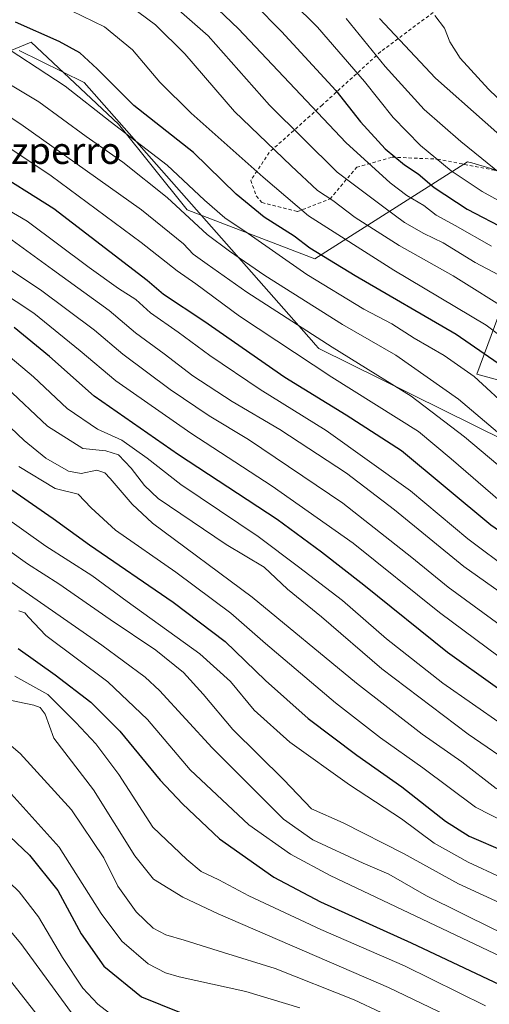
# Model space of a CAD drawing. Units: metres. Extents: x 600051 to 603487, y 4768493 to 4770857.
# Drawn here: x 600804 to 600945, y 4770317 to 4770613 of the extents above; entities that cross this region are included whole.
import ezdxf
from ezdxf.enums import TextEntityAlignment as Align

# ---------------------------------------------------------------- set-up
doc = ezdxf.new("R2010")
doc.units = ezdxf.units.M
doc.header["$MEASUREMENT"] = 0
doc.linetypes.add('DGN Style 2', pattern=[1.648017, 0.98881, -0.659207])
for name, color, linetype, lineweight in [('Alambrada', 7, 'DGN Style 2', 0), ('Arbolado forestal CxS', 92, 'Continuous', 0), ('Curva de nivel maestra', 30, 'Continuous', 30), ('Curva de nivel normal', 30, 'Continuous', 0), ('Espacio natural protegido', 121, 'Continuous', 13), ('Espacio natural protegido CxS', 121, 'Continuous', 0), ('Pastizal CxS', 92, 'Continuous', 0), ('Texto cartográfico', 7, 'Continuous', 0)]:
    doc.layers.add(name, color=color, linetype=linetype, lineweight=lineweight)
doc.styles.add('Style-Arial', font='txt')

# ---------------------------------------------------------------- blocks, each defined once
blk = doc.blocks.new('*U9')
at = {"layer": 'Pastizal CxS', "color": 92, "linetype": 'Continuous', "lineweight": 0}
for points in [[(600952.7465, 4770503.5739, 650.479), (600941.6933, 4770506.5219, 653.5669), (600955.6943, 4770544.1011, 626.0781)], [(600963.064, 4770563.2597, 610.4499), (600940.272, 4770569.9879, 616.5493), (600938.9783, 4770570.3695, 616.9258), (600893.0607, 4770541.1531, 650.6948), (600854.7441, 4770555.8903, 658.3114), (600834.1119, 4770581.6797, 653.7052), (600807.8657, 4770606.2781, 651.0158), (600797.4528, 4770601.9953, 656.7431)]]:
    blk.add_polyline3d(points, dxfattribs=at)
blk = doc.blocks.new('*U10')
at = {"layer": 'Arbolado forestal CxS', "color": 92, "linetype": 'Continuous', "lineweight": 0}
for points in [[(600797.4528, 4770601.9953, 656.7431), (600807.8657, 4770606.2781, 651.0158), (600834.1119, 4770581.6797, 653.7052), (600854.7441, 4770555.8903, 658.3114), (600893.0607, 4770541.1531, 650.6948), (600938.9783, 4770570.3695, 616.9258), (600940.272, 4770569.9879, 616.5493), (600963.064, 4770563.2597, 610.4499)], [(600955.6943, 4770544.1011, 626.0781), (600941.6933, 4770506.5219, 653.5669), (600952.7465, 4770503.5739, 650.479)]]:
    blk.add_polyline3d(points, dxfattribs=at)

msp = doc.modelspace()

# ---------------------------------------------------------------- linework, layer by layer
at = {"layer": 'Alambrada', "color": 7, "linetype": 'DGN Style 2', "lineweight": 0}
for points in [[(600887.8901, 4770555.4001, 645.798), (600897.6601, 4770559.1801, 640.8883), (600905.6601, 4770568.6901, 631.8566), (600916.3001, 4770571.7301, 626.1822), (600929.9601, 4770571.1401, 620.8054), (600946.4301, 4770567.9201, 617.3158), (600964.0501, 4770563.7201, 614.3653), (600974.3201, 4770563.0101, 610.6084), (600981.9601, 4770570.8801, 603.3292), (600990.8001, 4770582.2701, 595.8955), (600997.9801, 4770590.6801, 593.6537), (601005.5501, 4770599.0101, 593.1329), (601001.0601, 4770610.6701, 588.7238), (600997.7301, 4770620.4701, 587.445)], [(600929.9201, 4770616.1801, 621.2256), (600912.8901, 4770603.4301, 629.9091), (600895.3501, 4770587.4401, 645.3139), (600879.3901, 4770573.1601, 654.3213), (600873.8701, 4770564.7701, 656.792), (600875.4901, 4770560.1001, 651.6891), (600877.2301, 4770558.1001, 649.6101), (600887.8901, 4770555.4001, 645.798)]]:
    msp.add_polyline3d(points, dxfattribs=at)
at = {"layer": 'Arbolado forestal CxS', "color": 92, "linetype": 'Continuous', "lineweight": 0}
for points in [[(600963.064, 4770563.2597, 610.4499), (600940.272, 4770569.9879, 616.5493), (600938.9783, 4770570.3695, 616.9258), (600893.0607, 4770541.1531, 650.6948), (600854.7441, 4770555.8903, 658.3114), (600834.1119, 4770581.6797, 653.7052), (600807.8657, 4770606.2781, 651.0158), (600797.4528, 4770601.9953, 656.7431)], [(600952.7465, 4770503.5739, 650.479), (600941.6933, 4770506.5219, 653.5669), (600955.6943, 4770544.1011, 626.0781)]]:
    msp.add_polyline3d(points, dxfattribs=at)
at = {"layer": 'Curva de nivel maestra', "color": 30, "linetype": 'Continuous', "lineweight": 30, "flags": 128}
for points, elevation in [([(600866.83, 4770626.0001), (600883.08, 4770609.5301), (600899.38, 4770591.7901), (600906.83, 4770582.3501), (600914.19, 4770574.2601), (600920.01, 4770569.4701), (600924.12, 4770566.6901), (600928.9, 4770562.6001), (600938.85, 4770556.1601), (600950.79, 4770549.9401)], 625), ([(600948.11, 4770509.7701), (600935.58, 4770518.4301), (600905.22, 4770536.0901), (600891.56, 4770544.4201), (600886.85, 4770547.9901), (600877.89, 4770553.7101), (600869.46, 4770560.6201), (600856.64, 4770573.1201), (600838.77, 4770587.2501), (600827.74, 4770598.2201), (600822.52, 4770603.1201), (600816.33, 4770606.4601), (600803.17, 4770612.2401)], 650), ([(600794.94, 4770568.7201), (600814.73, 4770556.3201), (600842.77, 4770534.8001), (600847.68, 4770530.6201), (600859.79, 4770522.6001), (600884.04, 4770505.6601), (600902.47, 4770494.2901), (600919.14, 4770483.6701), (600945.93, 4770461.2801), (600968.25, 4770445.8701), (600987.49, 4770434.6501), (601007.42, 4770421.7901), (601046.04, 4770402.1001), (601063.77, 4770392.1101), (601076.96, 4770383.8201), (601090, 4770376.9901), (601101.94, 4770370.2401), (601115.86, 4770362.7901), (601142.74, 4770345.7101), (601166.64, 4770325.4801), (601177.12, 4770314.9901)], 675), ([(601120.32, 4770317.1101), (601108.36, 4770325.7701), (601089.59, 4770336.1001), (601075.47, 4770343.6401), (601060.18, 4770350.6801), (601034.05, 4770363.8401), (601019.24, 4770371.9901), (601009.68, 4770376.4801), (600994.19, 4770384.6201), (600980.93, 4770391.1601), (600961.57, 4770402.5401), (600932.97, 4770422.9601), (600907.84, 4770443.1901), (600895.13, 4770453.0801), (600881.77, 4770462.8901), (600852.16, 4770482.3001), (600826.86, 4770499.9501), (600813.37, 4770511.8601), (600802.81, 4770520.5201)], 700), ([(600798.42, 4770474.3101), (600814.49, 4770463.2101), (600825.42, 4770455.2401), (600850.59, 4770438.0401), (600866.14, 4770426.2501), (600878.27, 4770414.4901), (600891.05, 4770403.1301), (600905.7, 4770392.1001), (600919.17, 4770382.6401), (600932.34, 4770372.3001), (600939.4, 4770367.7801), (600950.11, 4770363.1601), (600965.91, 4770355.3301), (600979.96, 4770347.7101), (600987.45, 4770346.1501), (600992.61, 4770344.7001), (601005.95, 4770338.8201), (601023.94, 4770329.2001), (601052.84, 4770312.2501)], 725), ([(600803.97, 4770424.1701), (600815.11, 4770416.2801), (600825.86, 4770408.0201), (600834.49, 4770399.3101), (600846.69, 4770384.5601), (600853.32, 4770377.5301), (600864.49, 4770366.9401), (600880.75, 4770355.4101), (600894.77, 4770348.0901), (600922.03, 4770335.7701), (600964.47, 4770315.7501)], 750), ([(600789.72, 4770378.7601), (600807.42, 4770362.0501), (600815.95, 4770351.4901), (600822.94, 4770338.4601), (600829.75, 4770328.7101), (600841.03, 4770319.5101), (600852.46, 4770314.9501)], 775)]:
    msp.add_lwpolyline(points, dxfattribs=dict(at, elevation=elevation))
at = {"layer": 'Curva de nivel normal', "color": 30, "linetype": 'Continuous', "lineweight": 0, "flags": 128}
for points, elevation in [([(600843.58, 4770635.69), (600870.17, 4770610.32), (600902.36, 4770576.17), (600915.72, 4770564.04), (600920.7, 4770560.22), (600925.86, 4770557.19), (600929.48, 4770554.3), (600935.26, 4770551.17), (600946.17, 4770545.02)], 630), ([(600878.62, 4770626.03), (600893.85, 4770610.83), (600907.98, 4770594.48), (600916.65, 4770583.64), (600924.79, 4770575.27), (600934.04, 4770567.63), (600943.3, 4770561.46), (600955.67, 4770554.66)], 620), ([(600843.43, 4770623.66), (600861.04, 4770608.16), (600879.5, 4770587.37), (600899.82, 4770567.19), (600914.26, 4770556.38), (600920.05, 4770552.11), (600925.8, 4770548.84), (600931.62, 4770546.01), (600941.29, 4770540.11), (600948.23, 4770536.38)], 635), ([(600834.8, 4770619.33), (600845.24, 4770611.53), (600854.03, 4770602.74), (600868.99, 4770585.45), (600886.03, 4770569.18), (600893.9, 4770561.72), (600898.52, 4770558.67), (600905.18, 4770553.66), (600918.38, 4770545.2), (600934.62, 4770536.11), (600952.6, 4770524.85)], 640), ([(600819.99, 4770615.73), (600829.91, 4770610.86), (600838.32, 4770603.96), (600846.52, 4770594.3), (600855.96, 4770584.93), (600877.6, 4770565.75), (600891.2, 4770554.13), (600916.85, 4770537.78), (600944.55, 4770521.31), (600956.42, 4770512.24)], 645), ([(600951.18, 4770564.91), (600936.91, 4770576.4), (600925.94, 4770586.06), (600914.25, 4770598.94), (600902.55, 4770613.38)], 615), ([(600959.13, 4770569), (600929.29, 4770595.45), (600912.52, 4770613.42)], 610), ([(600929.12, 4770614.24), (600932.06, 4770610.44), (600933.6, 4770606.4), (600936.73, 4770601.5), (600945.22, 4770592.12), (600958.15, 4770579.74)], 605), ([(600952.3, 4770495.43), (600940.94, 4770505.83), (600931.95, 4770512.19), (600922.95, 4770517.37), (600916.21, 4770521.63), (600907.81, 4770526.09), (600890.73, 4770536.53), (600873.08, 4770548.81), (600866.05, 4770553.51), (600860.01, 4770558.77), (600848.72, 4770569.31), (600831.66, 4770582.42), (600818.17, 4770593.11), (600795.67, 4770607.71)], 655), ([(600786.1, 4770593.91), (600804.82, 4770581.63), (600841.05, 4770555.88), (600853.61, 4770545.74), (600856.53, 4770542.62), (600860.77, 4770539.63), (600872.7, 4770531.14), (600898.29, 4770514.63), (600922.02, 4770499.9), (600938.05, 4770487.77), (600957.42, 4770471.42)], 665), ([(600800.21, 4770594.35), (600810.2, 4770588.34), (600824.48, 4770577.96), (600835.4, 4770570.2), (600848.78, 4770559.58), (600860.73, 4770548.54), (600867.45, 4770543.5), (600878.11, 4770536.17), (600901.4, 4770521.45), (600917.38, 4770512.26), (600936.24, 4770499.01), (600961, 4770478.12)], 660), ([(600948.79, 4770468.38), (600934.06, 4770481.13), (600924.25, 4770489.37), (600898.24, 4770505.66), (600870.49, 4770523.93), (600857.4, 4770533.72), (600851.8, 4770537.57), (600840.95, 4770546.08), (600813.88, 4770566.16), (600796.93, 4770577.47)], 670), ([(600952.12, 4770447.28), (600939.07, 4770457.08), (600921.87, 4770471.47), (600896.52, 4770489.65), (600876.65, 4770501.91), (600861.52, 4770512.11), (600852.01, 4770519.16), (600843.77, 4770525), (600839.34, 4770528.96), (600834.11, 4770532.24), (600825.29, 4770538.58), (600806.73, 4770552.53), (600783.35, 4770566.13)], 680), ([(601155.02, 4770316.89), (601141.13, 4770328.57), (601121.27, 4770342.55), (601096.6, 4770356.79), (601075.17, 4770367.24), (601063.86, 4770373.32), (601047.83, 4770382.29), (601027.24, 4770394.76), (601003.99, 4770406.11), (600987.16, 4770414.99), (600969.67, 4770426.24), (600937.87, 4770448.82), (600917.03, 4770465.78), (600902.56, 4770476.79), (600882.6, 4770489.92), (600868.23, 4770498.38), (600856.5, 4770506.04), (600847.84, 4770512.62), (600839.29, 4770518.98), (600831.3, 4770525.71), (600814.34, 4770537.99), (600801.15, 4770547.61)], 685), ([(601151.68, 4770309.19), (601140.38, 4770319.84), (601117.57, 4770336.39), (601091.78, 4770351.39), (601075.94, 4770358.92), (601064.29, 4770363.87), (601054.79, 4770369.38), (601037.79, 4770378.95), (601025.3, 4770386.27), (601016.66, 4770390.37), (600999.73, 4770398.95), (600973.86, 4770413.36), (600956.54, 4770425.48), (600933.1, 4770442.54), (600922.2, 4770451.5), (600901.55, 4770467.77), (600873.22, 4770486.96), (600861.33, 4770494), (600849.62, 4770501.91), (600835.43, 4770512.53), (600826.96, 4770519.77), (600810.68, 4770531.9), (600792.11, 4770544.24)], 690), ([(600792.99, 4770535.16), (600808.69, 4770524.86), (600822.61, 4770513.59), (600833.35, 4770504.56), (600855.9, 4770488.8), (600880.33, 4770472.93), (600904.57, 4770455.78), (600930.54, 4770434.97), (600955.5, 4770416.44), (600966.01, 4770408.28), (600978.91, 4770401.08), (601015.22, 4770382.58), (601036.32, 4770370.59), (601043.67, 4770366.58), (601048.33, 4770363.91), (601054.49, 4770361.15), (601066.26, 4770355.62), (601082.99, 4770347.88), (601110.61, 4770332.64), (601127.55, 4770321.09), (601140.32, 4770312)], 695), ([(600797.71, 4770514.86), (600808.57, 4770505.71), (600818.75, 4770496.23), (600827.84, 4770489.98), (600835.12, 4770486.75), (600842.76, 4770481.34), (600852.82, 4770473.44), (600876.1, 4770457.75), (600888.21, 4770448.71), (600901.36, 4770438.53), (600914.59, 4770427.09), (600931.52, 4770413.69), (600958.24, 4770395.09), (600983.53, 4770380.88), (601027.84, 4770359.1), (601086.94, 4770328.9), (601106.93, 4770317.06)], 705), ([(600791.11, 4770500.59), (600805.8, 4770486.61), (600812.29, 4770481.35), (600819.1, 4770477.45), (600822.96, 4770476.73), (600827.62, 4770477.67), (600830, 4770476.94), (600831.64, 4770475.16), (600838.25, 4770467.46), (600844.36, 4770461.84), (600874.28, 4770439.55), (600905.59, 4770413.69), (600925.28, 4770398.44), (600937.23, 4770390.06), (600947.58, 4770382.07), (600962.56, 4770374.39), (600982, 4770363.7), (600997.02, 4770357.65), (601026.61, 4770343.65), (601050.96, 4770330.8), (601061.08, 4770325.59), (601068.17, 4770321.62), (601075.45, 4770317.92), (601086.66, 4770311.19)], 715), ([(600800.5, 4770502.56), (600812.8, 4770490.93), (600823.45, 4770484.26), (600830.35, 4770483.49), (600834.11, 4770482.33), (600837.93, 4770478.32), (600841.93, 4770473.06), (600846.08, 4770469.22), (600866.44, 4770455.39), (600877.85, 4770448.59), (600884.91, 4770441.92), (600895.1, 4770433.64), (600913.2, 4770418.07), (600939.12, 4770398.37), (600954.01, 4770388.19)], 710), ([(600804.24, 4770478.8), (600815.17, 4770472.18), (600822.05, 4770470.53), (600825.97, 4770466.42), (600833.22, 4770459.67), (600851.4, 4770447.12), (600867.89, 4770434.78), (600878.28, 4770425.69), (600899.31, 4770407.8), (600912.84, 4770397.34), (600925.5, 4770388.33), (600941.35, 4770376.51), (600955.24, 4770369.41), (600969.38, 4770362.02), (600982.21, 4770354.66), (600989.4, 4770353.11), (600994.69, 4770351.41), (601009.58, 4770344.6), (601022.92, 4770337.97), (601032.64, 4770332.48), (601056.45, 4770319.29), (601089.57, 4770298.74)], 720), ([(600799.08, 4770464.26), (600812.35, 4770454.89), (600826.14, 4770446.05), (600836.76, 4770438.25), (600858.59, 4770422.57), (600867.82, 4770414.27), (600874.86, 4770405.62), (600885.56, 4770396.02), (600903.51, 4770383.15), (600919.11, 4770372.93), (600928.95, 4770365.68), (600939.11, 4770360.01), (600958.98, 4770350.73), (600974.5, 4770342.56), (600981.35, 4770339.82), (600991.7, 4770336.9), (601012.88, 4770327.21), (601025.53, 4770319.83), (601039.28, 4770311.45)], 730), ([(600794.68, 4770458.16), (600806.78, 4770449.6), (600816.23, 4770443.56), (600831.65, 4770432.85), (600845.36, 4770423.69), (600853.66, 4770416.98), (600859.61, 4770410.41), (600868.45, 4770399.79), (600883.8, 4770384.72), (600892.12, 4770375.98), (600901.6, 4770371.82), (600919.71, 4770362.55), (600936.28, 4770353.43), (600968.22, 4770338.7), (600981.73, 4770333.01), (600991.16, 4770329.34), (601011.34, 4770319.11), (601029.59, 4770308.74)], 735), ([(600793.51, 4770449.89), (600829.14, 4770425.19), (600842.13, 4770415.58), (600846.43, 4770411.49), (600862.22, 4770394.34), (600875.74, 4770380.8), (600883.69, 4770372.88), (600892.52, 4770366.69), (600907.63, 4770359.71), (600915.3, 4770356.36), (600926.66, 4770349.83), (600947.06, 4770339.77), (600961.56, 4770333.58), (600977.88, 4770326.25), (600991.22, 4770321.05), (601001.52, 4770316.02)], 740), ([(600804.26, 4770435.49), (600805.98, 4770434.9), (600807.14, 4770433.51), (600812.34, 4770428.04), (600830.96, 4770414.16), (600842.87, 4770402.86), (600855.7, 4770387.68), (600873.28, 4770371.22), (600885.77, 4770362.37), (600897.7, 4770355.97), (600956.95, 4770327.78), (600987.3, 4770315.06)], 745), ([(600576.82, 4770407.39), (600589.7, 4770408.46), (600606.24, 4770410.66), (600627.05, 4770414.68), (600636.82, 4770415.96), (600653.13, 4770417.86), (600678.47, 4770418.99), (600704.22, 4770420.46), (600721.39, 4770419.89), (600733.1, 4770417.63), (600743.17, 4770414.82), (600750.48, 4770412.84), (600762.78, 4770407.94), (600775.32, 4770401.56), (600787.1, 4770394.22), (600797.29, 4770385.54), (600816.29, 4770364.48), (600828.96, 4770344.53), (600835.19, 4770336.2), (600843.03, 4770329.46), (600848.23, 4770326.69), (600852.36, 4770325.52), (600872.36, 4770321.13), (600888.6, 4770316.2)], 770), ([(600944.34, 4770316.84), (600919.99, 4770328.82), (600894.94, 4770339.77), (600873.32, 4770349.82), (600864.23, 4770354.7), (600859.01, 4770357.18), (600854.64, 4770360.72), (600844.48, 4770370.46), (600834.21, 4770386.3), (600827.3, 4770395.54), (600821.28, 4770401.92), (600812.92, 4770410.32), (600803.02, 4770415.88)], 755), ([(600940, 4770310.44), (600915.23, 4770322.34), (600864.07, 4770344.42), (600853.49, 4770349.48), (600844.6, 4770354.88), (600839.02, 4770361.84), (600826.6, 4770381.68), (600814.71, 4770397.19), (600812.15, 4770404.37), (600810.59, 4770406.41), (600808.7, 4770407.08), (600799.65, 4770408.98)], 760), ([(600790.06, 4770404.88), (600804.6, 4770392.61), (600820.07, 4770375.66), (600829.76, 4770361.28), (600833.92, 4770352.79), (600839.42, 4770345.09), (600844.55, 4770340.18), (600848.38, 4770338.13), (600853.86, 4770336.53), (600865.62, 4770332.78), (600881.19, 4770328.02), (600904.95, 4770318.62), (600921.11, 4770310.98)], 765), ([(600570.47, 4770358.61), (600592.42, 4770363.77), (600606.14, 4770367.89), (600617.87, 4770370.59), (600638.26, 4770376.92), (600666.87, 4770384.6), (600685.12, 4770388.15), (600700.89, 4770389.94), (600709.45, 4770391), (600719.4, 4770390.82), (600729.37, 4770390.22), (600747.39, 4770386.31), (600763.3, 4770381.75), (600773.72, 4770376.98), (600780.14, 4770371.95), (600785.48, 4770367.91), (600795.08, 4770359.88), (600804.36, 4770351.01), (600810.07, 4770343.52), (600817.36, 4770331.34), (600823.43, 4770322.16), (600827.94, 4770317.3), (600837.51, 4770309.88)], 780), ([(600820.8, 4770313.62), (600804.77, 4770335.48), (600796.42, 4770345.4), (600786.4, 4770353.37), (600769.29, 4770363.37), (600754.37, 4770369.56), (600741.96, 4770373.23), (600733.42, 4770374.86), (600722.3, 4770374.62), (600710.27, 4770373.4), (600698.02, 4770372.84), (600683.83, 4770371.44), (600665.77, 4770367.93), (600652.84, 4770364.06), (600643.46, 4770360.51), (600632.44, 4770356.58), (600616.42, 4770349.98), (600608.84, 4770347.4), (600603.7, 4770345.11), (600595.38, 4770341.03), (600584.3, 4770337.74)], 785), ([(600810.79, 4770312.68), (600798.79, 4770328.02), (600788.84, 4770338.02), (600778.63, 4770344.79), (600765.39, 4770350.83), (600754, 4770354.54), (600740.96, 4770356.35), (600722.29, 4770356.59), (600703.66, 4770354.58), (600691.59, 4770352.01), (600685.76, 4770352.03), (600680.49, 4770350.97), (600668.87, 4770346.28), (600657.91, 4770340.81), (600649.2, 4770334.48), (600643.97, 4770329.31), (600637.97, 4770326.34), (600630.3, 4770323.65), (600621.3, 4770318.55), (600609.3, 4770309.93)], 790)]:
    msp.add_lwpolyline(points, dxfattribs=dict(at, elevation=elevation))
at = {"layer": 'Espacio natural protegido', "color": 121, "linetype": 'Continuous', "lineweight": 13, "flags": 128}
msp.add_lwpolyline([(600804.2723, 4770603.7801), (600823.7957, 4770594.198), (600892.7666, 4770515.9287), (600893.1536, 4770515.4897), (600894.2736, 4770514.2187), (600959.656, 4770481.9164), (600961.034, 4770481.6304), (601044.9026, 4770464.2469), (601084.8623, 4770455.9646), (601145.5494, 4770443.3862), (601139.8917, 4770403.6314), (601138.7148, 4770395.3564), (601189.0707, 4770385.2581), (601244.1645, 4770393.1637)], dxfattribs=at)
at = {"layer": 'Espacio natural protegido CxS', "color": 121, "linetype": 'Continuous', "lineweight": 0, "flags": 128}
msp.add_lwpolyline([(600804.2723, 4770603.7801), (600823.7957, 4770594.198), (600892.7666, 4770515.9287), (600893.1536, 4770515.4897), (600894.2736, 4770514.2187), (600959.656, 4770481.9164), (600961.034, 4770481.6304), (601044.9026, 4770464.2469), (601084.8623, 4770455.9646), (601145.5494, 4770443.3862), (601139.8917, 4770403.6314), (601138.7148, 4770395.3564), (601189.0707, 4770385.2581), (601244.1645, 4770393.1637)], dxfattribs=at)
at = {"layer": 'Pastizal CxS', "color": 92, "linetype": 'Continuous', "lineweight": 0}
for points in [[(600963.064, 4770563.2597, 610.4499), (600940.272, 4770569.9879, 616.5493), (600938.9783, 4770570.3695, 616.9258), (600893.0607, 4770541.1531, 650.6948), (600854.7441, 4770555.8903, 658.3114), (600834.1119, 4770581.6797, 653.7052), (600807.8657, 4770606.2781, 651.0158), (600797.4528, 4770601.9953, 656.7431)], [(600952.7465, 4770503.5739, 650.479), (600941.6933, 4770506.5219, 653.5669), (600955.6943, 4770544.1011, 626.0781)]]:
    msp.add_polyline3d(points, dxfattribs=at)

# ---------------------------------------------------------------- block references
at = {"layer": 'Arbolado forestal CxS', "color": 92, "linetype": 'Continuous', "lineweight": 0}
msp.add_blockref('*U10', (0, 0), dxfattribs=at)
at = {"layer": 'Pastizal CxS', "color": 92, "linetype": 'Continuous', "lineweight": 0}
msp.add_blockref('*U9', (0, 0), dxfattribs=at)

# ---------------------------------------------------------------- texts
at = {"layer": 'Texto cartográfico', "color": 7, "linetype": 'Continuous', "lineweight": 0, "style": 'Style-Arial'}
msp.add_text('Okazperro', height=8, dxfattribs=at).set_placement((600808.3306, 4770573.7001), align=Align.MIDDLE_CENTER)

doc.saveas('drawing.dxf')
